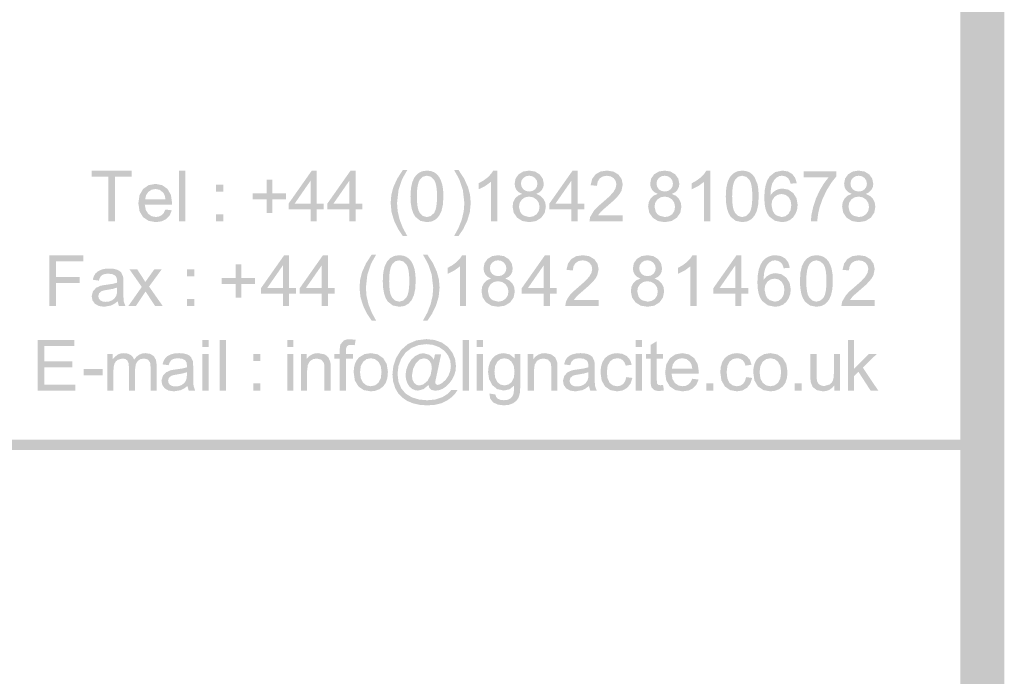
# Model space of a CAD drawing. Units: millimetres. Extents: x 5 to 292, y 5 to 205.
# Drawn here: x 268 to 292, y 40 to 56 of the extents above; entities that cross this region are included whole.
import ezdxf

# ---------------------------------------------------------------- set-up
doc = ezdxf.new("R2010")
doc.units = ezdxf.units.MM
doc.layers.add('Layers', color=7, linetype='Continuous')

msp = doc.modelspace()

# ---------------------------------------------------------------- hatches: boundary and pattern name
at = {"layer": 'Layers'}
h = msp.add_hatch(color=7, dxfattribs=at)
h.dxf.hatch_style = 2
h.paths.add_polyline_path([(290.999968, 6.000327), (290.999968, 6.528435), (6.528082, 6.528435), (6.528082, 203.824346), (290.47186, 203.824346), (290.47186, 6.000327), (290.999968, 6.000327), (290.999968, 6.528435), (290.999968, 6.000327), (291.528077, 6.000327), (291.528077, 204.880563), (5.471866, 204.880563), (5.471866, 5.472218), (291.528077, 5.472218), (291.528077, 6.000327)])
h = msp.add_hatch(color=7, dxfattribs=at)
h.dxf.hatch_style = 2
h.paths.add_polyline_path([(270.168194, 51.398417), (270.168194, 52.467334), (270.569302, 52.467334), (270.569302, 52.610561), (269.607982, 52.610561), (269.607982, 52.467334), (270.00768, 52.467334), (270.00768, 51.398417)])
h = msp.add_hatch(color=7, dxfattribs=at)
h.paths.add_polyline_path([(271.855494, 52.610456), (271.706622, 52.610456), (271.706622, 51.398311), (271.855494, 51.398311)])
h.paths.add_polyline_path([(272.766367, 52.276728), (272.597033, 52.276728), (272.597033, 52.107394), (272.766367, 52.107394)])
h.paths.add_polyline_path([(272.766367, 51.567997), (272.597033, 51.567997), (272.597033, 51.398664), (272.766367, 51.398664)])
h = msp.add_hatch(color=7, dxfattribs=at)
h.paths.add_polyline_path([(275.012679, 51.398417), (275.012679, 51.6884), (275.176721, 51.6884), (275.176721, 51.824925), (275.012679, 51.824925), (275.012679, 52.610561), (274.891324, 52.610561), (274.338168, 51.824925), (274.338168, 51.6884), (274.863807, 51.6884), (274.863807, 51.398417)])
h.paths.add_polyline_path([(274.484218, 51.824925), (274.863807, 52.371731), (274.863807, 51.824925)])
h = msp.add_hatch(color=7, dxfattribs=at)
h.paths.add_polyline_path([(275.94493, 51.398417), (275.94493, 51.6884), (276.108266, 51.6884), (276.108266, 51.824925), (275.94493, 51.824925), (275.94493, 52.610561), (275.822869, 52.610561), (275.269713, 51.824925), (275.269713, 51.6884), (275.796058, 51.6884), (275.796058, 51.398417)])
h.paths.add_polyline_path([(275.416469, 51.824925), (275.796058, 52.371731), (275.796058, 51.824925)])
h = msp.add_hatch(color=7, dxfattribs=at)
h.dxf.hatch_style = 2
h.paths.add_polyline_path([(277.189283, 51.042182), (277.08114, 51.24063), (277.003854, 51.439145), (276.957458, 51.637792), (276.941986, 51.836637), (276.977616, 52.147435), (277.056991, 52.385912), (277.106204, 52.483897), (277.189283, 52.631093), (277.082391, 52.631093), (276.947277, 52.423307), (276.85238, 52.214462), (276.804887, 52.030004), (276.78888, 51.837343), (276.810135, 51.617915), (276.874252, 51.405896), (276.968929, 51.210677), (277.082391, 51.042182)])
h = msp.add_hatch(color=7, dxfattribs=at)
h.paths.add_polyline_path([(277.384969, 51.503474), (277.503722, 51.409327), (277.659782, 51.377885), (277.781667, 51.395701), (277.880269, 51.449499), (277.956821, 51.535665), (278.011149, 51.651994), (278.04431, 51.803335), (278.055246, 51.995952), (278.0485, 52.157877), (278.02773, 52.28276), (277.995583, 52.380832), (277.952588, 52.46303), (277.898569, 52.52825), (277.831585, 52.576271), (277.751902, 52.60564), (277.659782, 52.61543), (277.538868, 52.597659), (277.440707, 52.544169), (277.364067, 52.458223), (277.309121, 52.34238), (277.27596, 52.1902), (277.265024, 51.995952), (277.272504, 51.837196), (277.294966, 51.70222), (277.332443, 51.590991)])
h.paths.add_polyline_path([(277.494683, 52.405527), (277.566473, 52.470614), (277.658371, 52.49231), (277.754283, 52.467704), (277.832996, 52.393885), (277.863203, 52.332105), (277.884943, 52.245189), (277.898084, 52.133138), (277.902494, 51.995952), (277.898084, 51.859625), (277.884943, 51.748037), (277.863203, 51.661188), (277.832996, 51.599077), (277.754724, 51.524773), (277.659782, 51.499946), (277.565767, 51.524773), (277.487627, 51.599077), (277.457272, 51.660841), (277.435548, 51.74764), (277.42249, 51.859377), (277.41813, 51.995952), (277.422898, 52.133668), (277.437224, 52.247835), (277.461141, 52.338455)])
h = msp.add_hatch(color=7, dxfattribs=at)
h.dxf.hatch_style = 2
h.paths.add_polyline_path([(278.62657, 51.406002), (278.690423, 51.618021), (278.711942, 51.837449), (278.696023, 52.03011), (278.648089, 52.214568), (278.553369, 52.423413), (278.418431, 52.631199), (278.311539, 52.631199), (278.395501, 52.482327), (278.444537, 52.383196), (278.523206, 52.145071), (278.559189, 51.836743), (278.543662, 51.637898), (278.497145, 51.439251), (278.419737, 51.240736), (278.311539, 51.042288), (278.418431, 51.042288), (278.531629, 51.210651)])
h = msp.add_hatch(color=7, dxfattribs=at)
h.paths.add_polyline_path([(279.347965, 52.615571), (279.252362, 52.615571), (279.199975, 52.535755), (279.120071, 52.453293), (279.01878, 52.376167), (278.901349, 52.311476), (278.901349, 52.16719), (279.058688, 52.244096), (279.199093, 52.346754), (279.199093, 51.398487), (279.347965, 51.398487)])
h.paths.add_polyline_path([(279.777296, 51.946704), (279.732361, 51.857584), (279.717324, 51.749149), (279.744973, 51.603275), (279.82739, 51.48386), (279.954611, 51.404308), (280.117021, 51.377674), (280.279255, 51.404132), (280.406299, 51.483507), (280.488893, 51.601776), (280.516718, 51.744915), (280.501813, 51.849382), (280.457804, 51.938237), (280.386278, 52.00822), (280.287765, 52.055712), (280.366876, 52.096899), (280.422174, 52.152374), (280.455687, 52.219931), (280.466976, 52.299129), (280.442635, 52.42119), (280.36961, 52.523143), (280.257779, 52.592508), (280.114199, 52.615571), (279.97225, 52.593037), (279.861257, 52.52526), (279.789996, 52.424718), (279.76636, 52.30301), (279.777649, 52.221474), (279.811163, 52.152374), (279.867563, 52.096899), (279.94804, 52.055712), (279.849968, 52.014041)])
h.paths.add_polyline_path([(279.974851, 52.438476), (280.038175, 52.479575), (280.116315, 52.493157), (280.19353, 52.47931), (280.256721, 52.437418), (280.299583, 52.375065), (280.313871, 52.299482), (280.300113, 52.227251), (280.258837, 52.16719), (280.196087, 52.1264), (280.117726, 52.112862), (280.037646, 52.1264), (279.97344, 52.16719), (279.932298, 52.229897), (279.918407, 52.307949), (279.932474, 52.378636)])
h.paths.add_polyline_path([(279.939926, 51.921657), (280.017714, 51.973868), (280.113493, 51.991154), (280.212094, 51.973648), (280.292704, 51.920951), (280.34637, 51.841312), (280.364318, 51.743151), (280.346767, 51.646578), (280.294821, 51.568526), (280.216151, 51.517241), (280.118432, 51.500088), (279.990021, 51.532896), (279.938074, 51.572054), (279.900415, 51.624971), (279.870076, 51.74809), (279.887671, 51.843605)])
h.paths.add_polyline_path([(281.277307, 51.398487), (281.277307, 51.688471), (281.440643, 51.688471), (281.440643, 51.824996), (281.277307, 51.824996), (281.277307, 52.610279), (281.155246, 52.610279), (280.60209, 51.824996), (280.60209, 51.688471), (281.128435, 51.688471), (281.128435, 51.398487)])
h.paths.add_polyline_path([(280.748846, 51.824996), (281.128435, 52.371801), (281.128435, 51.824996)])
h.paths.add_polyline_path([(281.77049, 51.541362), (281.833285, 51.622149), (281.895197, 51.680225), (282.004735, 51.774549), (282.142847, 51.895684), (282.234393, 51.987979), (282.293748, 52.063915), (282.333524, 52.136146), (282.363157, 52.279021), (282.337713, 52.410475), (282.261204, 52.51891), (282.141436, 52.591317), (281.985685, 52.615571), (281.829889, 52.593081), (281.709812, 52.525612), (281.629247, 52.415634), (281.591279, 52.26491), (281.744385, 52.249387), (281.761318, 52.350943), (281.810001, 52.427893), (281.885496, 52.476135), (281.982157, 52.492099), (282.073923, 52.477017), (282.146904, 52.431774), (282.19422, 52.363908), (282.210051, 52.282549), (282.192633, 52.195457), (282.140554, 52.103338), (282.039219, 51.991727), (281.873854, 51.846515), (281.761098, 51.748575), (281.678768, 51.663071), (281.581049, 51.501851), (281.563762, 51.398487), (282.364568, 51.398487), (282.364568, 51.541362)])
h.paths.add_polyline_path([(283.032729, 51.946704), (282.987794, 51.857584), (282.972757, 51.749149), (283.000582, 51.603275), (283.083176, 51.48386), (283.21022, 51.404308), (283.372454, 51.377674), (283.534732, 51.404132), (283.662085, 51.483507), (283.744502, 51.601776), (283.772151, 51.744915), (283.757291, 51.849382), (283.71359, 51.938237), (283.642065, 52.00822), (283.543551, 52.055712), (283.622353, 52.096899), (283.677607, 52.152374), (283.711121, 52.219931), (283.72241, 52.299129), (283.698244, 52.42119), (283.625396, 52.523143), (283.513257, 52.592508), (283.369632, 52.615571), (283.227859, 52.593037), (283.117043, 52.52526), (283.045606, 52.424718), (283.021793, 52.30301), (283.033082, 52.221474), (283.066596, 52.152374), (283.123305, 52.096899), (283.203826, 52.055712), (283.10571, 52.014041)])
h.paths.add_polyline_path([(283.230638, 52.438476), (283.293652, 52.479575), (283.371749, 52.493157), (283.449007, 52.47931), (283.512507, 52.437418), (283.555237, 52.375065), (283.569657, 52.299482), (283.555766, 52.227251), (283.514624, 52.16719), (283.451565, 52.1264), (283.37316, 52.112862), (283.293123, 52.1264), (283.229226, 52.16719), (283.187951, 52.229897), (283.174193, 52.307949), (283.188128, 52.378636)])
h.paths.add_polyline_path([(283.19536, 51.921657), (283.273147, 51.973868), (283.368926, 51.991154), (283.46766, 51.973648), (283.548137, 51.920951), (283.601804, 51.841312), (283.619751, 51.743151), (283.602333, 51.646578), (283.550254, 51.568526), (283.471585, 51.517241), (283.373865, 51.500088), (283.245807, 51.532896), (283.19386, 51.572054), (283.156201, 51.624971), (283.125862, 51.74809), (283.143281, 51.843605)])
h.paths.add_polyline_path([(284.467476, 52.615571), (284.371521, 52.615571), (284.318869, 52.535755), (284.239229, 52.453293), (284.13785, 52.376167), (284.02086, 52.311476), (284.02086, 52.16719), (284.17714, 52.244096), (284.318604, 52.346754), (284.318604, 51.398487), (284.467476, 51.398487)])
h.paths.add_polyline_path([(284.957837, 51.503615), (285.076988, 51.409159), (285.23371, 51.377674), (285.35533, 51.395621), (285.454196, 51.449287), (285.530219, 51.535762), (285.585076, 51.652135), (285.61762, 51.803476), (285.628468, 51.996093), (285.621677, 52.157886), (285.601657, 52.282901), (285.526515, 52.462818), (285.471702, 52.528214), (285.404454, 52.576413), (285.324903, 52.605781), (285.23371, 52.615571), (285.112707, 52.5978), (285.013929, 52.54431), (284.937288, 52.458364), (284.882343, 52.342521), (284.849314, 52.190209), (284.838246, 51.996093), (284.84572, 51.837338), (284.868144, 51.702361), (284.905516, 51.591132)])
h.paths.add_polyline_path([(285.068257, 52.405315), (285.139474, 52.470403), (285.231593, 52.492099), (285.327196, 52.467669), (285.405865, 52.394026), (285.436518, 52.332246), (285.458209, 52.245331), (285.471102, 52.13328), (285.475362, 51.996093), (285.471102, 51.859766), (285.458209, 51.748178), (285.436518, 51.661329), (285.405865, 51.599218), (285.327725, 51.524914), (285.23371, 51.500088), (285.139121, 51.52487), (285.061201, 51.598865), (285.030587, 51.660833), (285.008638, 51.747737), (284.995419, 51.859513), (284.990999, 51.996093), (284.995778, 52.133754), (285.010181, 52.2478), (285.034308, 52.338299)])
h.paths.add_polyline_path([(286.433154, 52.535137), (286.328511, 52.595462), (286.198204, 52.615571), (286.026401, 52.580734), (285.893757, 52.476576), (285.836805, 52.384849), (285.796126, 52.269011), (285.771718, 52.129162), (285.763582, 51.965401), (285.77093, 51.819401), (285.792995, 51.695659), (285.82981, 51.594075), (285.88141, 51.514551), (286.015465, 51.411849), (286.184446, 51.377674), (286.287942, 51.390682), (286.379532, 51.429885), (286.456305, 51.493341), (286.514293, 51.579815), (286.551599, 51.681856), (286.564035, 51.791835), (286.537709, 51.949482), (286.45926, 52.075115), (286.343681, 52.15718), (286.205612, 52.184476), (286.122622, 52.174643), (286.043335, 52.144965), (285.971412, 52.094827), (285.911396, 52.023257), (285.922905, 52.18452), (285.953729, 52.303715), (286.001575, 52.390278), (286.064501, 52.453293), (286.122577, 52.483147), (286.189385, 52.493157), (286.27092, 52.477282), (286.337904, 52.429657), (286.370536, 52.37771), (286.394701, 52.301951), (286.542868, 52.313946), (286.506003, 52.439755)])
h.paths.add_polyline_path([(286.005235, 51.980924), (286.082934, 52.035207), (286.175979, 52.053243), (286.269068, 52.035207), (286.34496, 51.980924), (286.395098, 51.895199), (286.411635, 51.783015), (286.394745, 51.665893), (286.344254, 51.576288), (286.269686, 51.519137), (286.181624, 51.500088), (286.058857, 51.536776), (286.00669, 51.582064), (285.967487, 51.644021), (285.935032, 51.791129), (285.952539, 51.897271)])
h.paths.add_polyline_path([(287.305574, 52.451882), (287.195375, 52.307993), (287.09179, 52.134735), (287.002802, 51.942868), (286.937626, 51.743857), (286.896572, 51.556223), (286.881182, 51.398487), (287.033935, 51.398487), (287.054572, 51.572275), (287.091085, 51.73151), (287.165962, 51.944499), (287.266768, 52.151668), (287.381068, 52.335598), (287.496426, 52.479046), (287.496426, 52.594757), (286.711496, 52.594757), (286.711496, 52.451882)])
h.paths.add_polyline_path([(287.691865, 51.946704), (287.64693, 51.857584), (287.631893, 51.749149), (287.659366, 51.603275), (287.741607, 51.48386), (287.86918, 51.404308), (288.030885, 51.377674), (288.193295, 51.404132), (288.320515, 51.483507), (288.403198, 51.601776), (288.430582, 51.744915), (288.415986, 51.849382), (288.372021, 51.938237), (288.300848, 52.00822), (288.202687, 52.055712), (288.281092, 52.096899), (288.336743, 52.152374), (288.369904, 52.219931), (288.38084, 52.299129), (288.356763, 52.42119), (288.284532, 52.523143), (288.171864, 52.592508), (288.028768, 52.615571), (287.886731, 52.593037), (287.776179, 52.52526), (287.704742, 52.424718), (287.680929, 52.30301), (287.691865, 52.221474), (287.725026, 52.152374), (287.782088, 52.096899), (287.862962, 52.055712), (287.764582, 52.014041)])
h.paths.add_polyline_path([(287.889068, 52.438476), (287.952348, 52.479575), (288.030179, 52.493157), (288.10779, 52.47931), (288.171643, 52.437418), (288.21402, 52.375065), (288.228087, 52.299482), (288.214197, 52.227251), (288.173054, 52.16719), (288.110348, 52.1264), (288.032296, 52.112862), (287.951863, 52.1264), (287.888362, 52.16719), (287.846602, 52.229897), (287.832624, 52.307949), (287.846823, 52.378636)])
h.paths.add_polyline_path([(287.85379, 51.921657), (287.931931, 51.973868), (288.028062, 51.991154), (288.126576, 51.973648), (288.206568, 51.920951), (288.260499, 51.841312), (288.278182, 51.743151), (288.261028, 51.646578), (288.208685, 51.568526), (288.130103, 51.517241), (288.033001, 51.500088), (287.904943, 51.532896), (287.852732, 51.572054), (287.815337, 51.624971), (287.784999, 51.74809), (287.802064, 51.843605)])
h = msp.add_hatch(color=7, dxfattribs=at)
h.paths.add_polyline_path([(271.28784, 51.543797), (271.224252, 51.511738), (271.148493, 51.501111), (271.047333, 51.520249), (270.964695, 51.578016), (270.907369, 51.671723), (270.882851, 51.799561), (271.537959, 51.799561), (271.538665, 51.839072), (271.510707, 52.032041), (271.427187, 52.176327), (271.299349, 52.26633), (271.138968, 52.296272), (270.974088, 52.265756), (270.84334, 52.173858), (270.757482, 52.026794), (270.72904, 51.830252), (270.757306, 51.639664), (270.841929, 51.49723), (270.974705, 51.408154), (271.147434, 51.378344), (271.286781, 51.397041), (271.398612, 51.45278), (271.481779, 51.542474), (271.533726, 51.66233), (271.380268, 51.68138), (271.339874, 51.599756)])
h.paths.add_polyline_path([(270.968929, 52.105419), (271.046804, 52.156836), (271.141084, 52.173858), (271.243698, 52.152427), (271.324881, 52.088133), (271.362276, 52.018768), (271.381679, 51.921622), (270.890965, 51.921622), (270.914469, 52.025162)])
h = msp.add_hatch(color=7, dxfattribs=at)
h.dxf.hatch_style = 2
h.paths.add_polyline_path([(273.948137, 51.594456), (273.948137, 51.926772), (274.278337, 51.926772), (274.278337, 52.065767), (273.948137, 52.065767), (273.948137, 52.395614), (273.807731, 52.395614), (273.807731, 52.065767), (273.478237, 52.065767), (273.478237, 51.926772), (273.807731, 51.926772), (273.807731, 51.594456)])
h = msp.add_hatch(color=7, dxfattribs=at)
h.dxf.hatch_style = 2
h.paths.add_polyline_path([(268.747416, 49.366487), (268.747416, 49.917174), (269.315741, 49.917174), (269.315741, 50.060401), (268.747416, 50.060401), (268.747416, 50.435404), (269.404641, 50.435404), (269.404641, 50.578632), (268.586903, 50.578632), (268.586903, 49.366487)])
h = msp.add_hatch(color=7, dxfattribs=at)
h.paths.add_polyline_path([(274.349139, 49.366487), (274.349139, 49.656471), (274.513181, 49.656471), (274.513181, 49.792996), (274.349139, 49.792996), (274.349139, 50.578632), (274.227784, 50.578632), (273.674628, 49.792996), (273.674628, 49.656471), (274.200267, 49.656471), (274.200267, 49.366487)])
h.paths.add_polyline_path([(273.820678, 49.792996), (274.200267, 50.339801), (274.200267, 49.792996)])
h = msp.add_hatch(color=7, dxfattribs=at)
h.paths.add_polyline_path([(275.280684, 49.366487), (275.280684, 49.656471), (275.444726, 49.656471), (275.444726, 49.792996), (275.280684, 49.792996), (275.280684, 50.578632), (275.159329, 50.578632), (274.606173, 49.792996), (274.606173, 49.656471), (275.131812, 49.656471), (275.131812, 49.366487)])
h.paths.add_polyline_path([(274.752223, 49.792996), (275.131812, 50.339801), (275.131812, 49.792996)])
h = msp.add_hatch(color=7, dxfattribs=at)
h.dxf.hatch_style = 2
h.paths.add_polyline_path([(276.441006, 49.010288), (276.332863, 49.208736), (276.255577, 49.407251), (276.209181, 49.605898), (276.193709, 49.804743), (276.229339, 50.115541), (276.308714, 50.354018), (276.357927, 50.452002), (276.441006, 50.599199), (276.334114, 50.599199), (276.199, 50.391413), (276.104103, 50.182568), (276.05661, 49.99811), (276.040603, 49.805449), (276.061858, 49.586021), (276.125975, 49.374002), (276.220652, 49.178783), (276.334114, 49.010288)])
h = msp.add_hatch(color=7, dxfattribs=at)
h.paths.add_polyline_path([(276.719383, 49.47158), (276.838137, 49.377432), (276.994197, 49.345991), (277.116081, 49.363806), (277.214683, 49.417605), (277.291236, 49.503771), (277.345563, 49.620099), (277.378724, 49.771441), (277.389661, 49.964058), (277.382914, 50.125983), (277.362144, 50.250866), (277.329997, 50.348938), (277.287002, 50.431136), (277.232983, 50.496355), (277.165999, 50.544377), (277.086316, 50.573746), (276.994197, 50.583536), (276.873282, 50.565764), (276.775122, 50.512274), (276.698481, 50.426329), (276.643536, 50.310486), (276.610374, 50.158306), (276.599438, 49.964058), (276.606918, 49.805302), (276.62938, 49.670326), (276.666857, 49.559096)])
h.paths.add_polyline_path([(276.829097, 50.373633), (276.900887, 50.43872), (276.992786, 50.460416), (277.088697, 50.43581), (277.167411, 50.361991), (277.197617, 50.300211), (277.219357, 50.213295), (277.232498, 50.101244), (277.236908, 49.964058), (277.232498, 49.827731), (277.219357, 49.716143), (277.197617, 49.629294), (277.167411, 49.567183), (277.089138, 49.492879), (276.994197, 49.468052), (276.900181, 49.492879), (276.822041, 49.567183), (276.791686, 49.628946), (276.769962, 49.715746), (276.756904, 49.827483), (276.752544, 49.964058), (276.757312, 50.101773), (276.771638, 50.215941), (276.795555, 50.306561)])
h = msp.add_hatch(color=7, dxfattribs=at)
h.dxf.hatch_style = 2
h.paths.add_polyline_path([(277.878293, 49.374072), (277.942146, 49.586092), (277.963665, 49.805519), (277.947746, 49.99818), (277.899813, 50.182639), (277.805092, 50.391483), (277.670154, 50.599269), (277.563263, 50.599269), (277.647224, 50.450397), (277.69626, 50.351267), (277.774929, 50.113142), (277.810913, 49.804814), (277.795385, 49.605968), (277.748868, 49.407322), (277.671461, 49.208807), (277.563263, 49.010358), (277.670154, 49.010358), (277.783352, 49.178722)])
h = msp.add_hatch(color=7, dxfattribs=at)
h.dxf.hatch_style = 2
h.paths.add_polyline_path([(278.60177, 50.583641), (278.506167, 50.583641), (278.45325, 50.503825), (278.373875, 50.421364), (278.272319, 50.344238), (278.155153, 50.279547), (278.155153, 50.135261), (278.311786, 50.212166), (278.452898, 50.314825), (278.452898, 49.366558), (278.60177, 49.366558)])
h = msp.add_hatch(color=7, dxfattribs=at)
h.paths.add_polyline_path([(279.03103, 49.914951), (278.986095, 49.825654), (278.971058, 49.717043), (278.99853, 49.571434), (279.080771, 49.451754), (279.208345, 49.372379), (279.370049, 49.345921), (279.532283, 49.372247), (279.659327, 49.451754), (279.742186, 49.570023), (279.769746, 49.713162), (279.75515, 49.817496), (279.711185, 49.906484), (279.639704, 49.976334), (279.541499, 50.023959), (279.62008, 50.06497), (279.675907, 50.120268), (279.709069, 50.187957), (279.720005, 50.267023), (279.695795, 50.389261), (279.623696, 50.49139), (279.511028, 50.560755), (279.367932, 50.583818), (279.225719, 50.561284), (279.114991, 50.493507), (279.043862, 50.392965), (279.020094, 50.271257), (279.03103, 50.189589), (279.064191, 50.120621), (279.121209, 50.065014), (279.201774, 50.023959), (279.103437, 49.982155)])
h.paths.add_polyline_path([(279.228232, 50.406723), (279.291512, 50.44769), (279.369344, 50.461404), (279.446911, 50.447425), (279.510455, 50.405665), (279.553141, 50.343047), (279.567252, 50.267729), (279.553317, 50.195454), (279.511866, 50.135084), (279.449468, 50.094471), (279.37146, 50.081109), (279.290895, 50.094515), (279.227527, 50.135437), (279.185458, 50.197967), (279.171435, 50.275843), (279.185811, 50.346707)])
h.paths.add_polyline_path([(279.192955, 49.889904), (279.271095, 49.942115), (279.367227, 49.959401), (279.465476, 49.941895), (279.545732, 49.889198), (279.599663, 49.809559), (279.617346, 49.711398), (279.600193, 49.614825), (279.547849, 49.536773), (279.469268, 49.485312), (279.372166, 49.467982), (279.244107, 49.50079), (279.191632, 49.540257), (279.154502, 49.593218), (279.124163, 49.716337), (279.141229, 49.811852)])
h.paths.add_polyline_path([(280.612885, 49.366382), (280.612885, 49.656718), (280.776927, 49.656718), (280.776927, 49.79289), (280.612885, 49.79289), (280.612885, 50.578526), (280.491883, 50.578526), (279.938374, 49.79289), (279.938374, 49.656718), (280.464366, 49.656718), (280.464366, 49.366382)])
h.paths.add_polyline_path([(280.084424, 49.79289), (280.464366, 50.339696), (280.464366, 49.79289)])
h.paths.add_polyline_path([(281.189677, 49.509609), (281.252471, 49.590043), (281.314472, 49.648295), (281.424627, 49.742796), (281.56221, 49.863887), (281.654285, 49.955873), (281.71342, 50.031941), (281.75271, 50.10404), (281.783049, 50.246915), (281.75734, 50.378501), (281.681096, 50.486804), (281.56124, 50.55952), (281.404871, 50.583818), (281.249693, 50.561328), (281.129705, 50.493859), (281.04861, 50.383837), (281.011171, 50.232804), (281.164277, 50.217282), (281.180902, 50.318838), (281.229541, 50.395787), (281.304727, 50.444206), (281.401344, 50.460346), (281.493727, 50.445088), (281.566796, 50.399668), (281.614113, 50.331934), (281.629944, 50.250443), (281.612525, 50.163351), (281.560446, 50.071232), (281.458758, 49.959798), (281.293041, 49.814762), (281.180902, 49.716778), (281.09866, 49.630965), (281.040187, 49.551017), (281.000235, 49.469746), (280.982949, 49.366382), (281.78446, 49.366382), (281.78446, 49.509609)])
h.paths.add_polyline_path([(282.618074, 49.914951), (282.573139, 49.825654), (282.558102, 49.717043), (282.585927, 49.571434), (282.668521, 49.451754), (282.795565, 49.372379), (282.957799, 49.345921), (283.120033, 49.372247), (283.247077, 49.451754), (283.329671, 49.570023), (283.357496, 49.713162), (283.342636, 49.817496), (283.298935, 49.906484), (283.227101, 49.976334), (283.128544, 50.023959), (283.207654, 50.06497), (283.262952, 50.120268), (283.296466, 50.187957), (283.307755, 50.267023), (283.283457, 50.389261), (283.210741, 50.49139), (283.098602, 50.560755), (282.954977, 50.583818), (282.813028, 50.561284), (282.702035, 50.493507), (282.630906, 50.392965), (282.607138, 50.271257), (282.618427, 50.189589), (282.651941, 50.120621), (282.708606, 50.065014), (282.788819, 50.023959), (282.690746, 49.982155)])
h.paths.add_polyline_path([(282.815982, 50.406723), (282.878997, 50.44769), (282.957094, 50.461404), (283.034308, 50.447425), (283.097499, 50.405665), (283.140362, 50.343047), (283.154649, 50.267729), (283.140891, 50.195454), (283.099616, 50.135084), (283.036865, 50.094471), (282.958505, 50.081109), (282.878468, 50.094515), (282.814571, 50.135437), (282.77312, 50.197967), (282.759185, 50.275843), (282.773296, 50.346707)])
h.paths.add_polyline_path([(282.780705, 49.889904), (282.858492, 49.942115), (282.954271, 49.959401), (283.052873, 49.941895), (283.133482, 49.889198), (283.187149, 49.809559), (283.205096, 49.711398), (283.187678, 49.614825), (283.135599, 49.536773), (283.05693, 49.485312), (282.95921, 49.467982), (282.830799, 49.50079), (282.778897, 49.540257), (282.741546, 49.593218), (282.711208, 49.716337), (282.728626, 49.811852)])
h.paths.add_polyline_path([(284.135371, 50.583818), (284.039416, 50.583818), (283.987293, 50.50387), (283.907124, 50.42154), (283.805877, 50.344238), (283.688755, 50.279371), (283.688755, 50.135437), (283.845741, 50.212343), (283.986499, 50.315001), (283.986499, 49.366382), (284.135371, 49.366382)])
h.paths.add_polyline_path([(285.215577, 49.366382), (285.215577, 49.656718), (285.378913, 49.656718), (285.378913, 49.79289), (285.215577, 49.79289), (285.215577, 50.578526), (285.093869, 50.578526), (284.54036, 49.79289), (284.54036, 49.656718), (285.066705, 49.656718), (285.066705, 49.366382)])
h.paths.add_polyline_path([(284.687116, 49.79289), (285.066705, 50.339696), (285.066705, 49.79289)])
h.paths.add_polyline_path([(286.267207, 50.503384), (286.162918, 50.563577), (286.032963, 50.583818), (285.94172, 50.575098), (285.860499, 50.548981), (285.789133, 50.505534), (285.727458, 50.444823), (285.670616, 50.352947), (285.630179, 50.237125), (285.606014, 50.097359), (285.597988, 49.933648), (285.605275, 49.787593), (285.62718, 49.663729), (285.66377, 49.562025), (285.71511, 49.482446), (285.849739, 49.380052), (286.018499, 49.345921), (286.121907, 49.358885), (286.213938, 49.397779), (286.290491, 49.461411), (286.349052, 49.548062), (286.385741, 49.650103), (286.398088, 49.760082), (286.372027, 49.917553), (286.293313, 50.043009), (286.177955, 50.125251), (286.040371, 50.152723), (285.956719, 50.14289), (285.877035, 50.113212), (285.805421, 50.062809), (285.745449, 49.991504), (285.757003, 50.152635), (285.788135, 50.271962), (285.835804, 50.358393), (285.898555, 50.42154), (285.956807, 50.451394), (286.023791, 50.461404), (286.104974, 50.445352), (286.172663, 50.397551), (286.204766, 50.345913), (286.228402, 50.270198), (286.376569, 50.28184), (286.340012, 50.407958)])
h.paths.add_polyline_path([(285.839288, 49.949171), (285.917252, 50.003322), (286.010033, 50.02149), (286.103386, 50.003322), (286.179013, 49.949171), (286.229152, 49.863269), (286.245688, 49.750909), (286.229063, 49.63392), (286.178308, 49.544182), (286.103827, 49.487164), (286.016383, 49.467982), (285.89291, 49.505023), (285.840699, 49.550179), (285.801188, 49.612268), (285.769085, 49.759376), (285.786592, 49.865386)])
h.paths.add_polyline_path([(286.739224, 49.471509), (286.857978, 49.377362), (287.014038, 49.345921), (287.135923, 49.363736), (287.234524, 49.417534), (287.311077, 49.503833), (287.365405, 49.620029), (287.398566, 49.771415), (287.409502, 49.96434), (287.402755, 50.125956), (287.381985, 50.250796), (287.349838, 50.348868), (287.306844, 50.431065), (287.252648, 50.496417), (287.185488, 50.544307), (287.105981, 50.573852), (287.014038, 50.583818), (286.893123, 50.56587), (286.794963, 50.512204), (286.718322, 50.426391), (286.663377, 50.310415), (286.630216, 50.15828), (286.61928, 49.96434), (286.62676, 49.805381), (286.649222, 49.6703), (286.686699, 49.559031)])
h.paths.add_polyline_path([(286.848585, 50.373562), (286.920552, 50.43865), (287.012627, 50.460346), (287.10823, 50.435783), (287.186899, 50.362273), (287.217255, 50.300295), (287.238978, 50.213313), (287.252036, 50.101328), (287.256396, 49.96434), (287.252036, 49.827815), (287.238978, 49.716161), (287.217255, 49.629377), (287.186899, 49.567465), (287.108671, 49.492852), (287.014038, 49.467982), (286.91989, 49.492808), (286.841882, 49.567112), (286.811472, 49.628881), (286.789627, 49.71572), (286.776448, 49.827561), (286.772033, 49.96434), (286.77685, 50.101852), (286.791259, 50.215915), (286.815193, 50.306496)])
h.paths.add_polyline_path([(287.821546, 49.509609), (287.884341, 49.590043), (287.946253, 49.648295), (288.055791, 49.742796), (288.193859, 49.863887), (288.285096, 49.955873), (288.344628, 50.031941), (288.38458, 50.10404), (288.414213, 50.246915), (288.388769, 50.378501), (288.31226, 50.486804), (288.192316, 50.55952), (288.036388, 50.583818), (287.880769, 50.561328), (287.760869, 50.493859), (287.680171, 50.383837), (287.642335, 50.232804), (287.795441, 50.217282), (287.81233, 50.318838), (287.860705, 50.395787), (287.936243, 50.444206), (288.033213, 50.460346), (288.124935, 50.445088), (288.197608, 50.399668), (288.245232, 50.331934), (288.261107, 50.250443), (288.243689, 50.163351), (288.19161, 50.071232), (288.090275, 49.959798), (287.92491, 49.814762), (287.812154, 49.716778), (287.729824, 49.630965), (287.632105, 49.469746), (287.614819, 49.366382), (288.415624, 49.366382), (288.415624, 49.509609)])
h = msp.add_hatch(color=7, dxfattribs=at)
h.paths.add_polyline_path([(270.261186, 49.366487), (270.416055, 49.366487), (270.379014, 49.471968), (270.371605, 49.564837), (270.369489, 49.734435), (270.369489, 49.932696), (270.36746, 50.016789), (270.361727, 50.069926), (270.315514, 50.171174), (270.273224, 50.207995), (270.21215, 50.238201), (270.131408, 50.257869), (270.029764, 50.264307), (269.923004, 50.25659), (269.829739, 50.233262), (269.754244, 50.195648), (269.698858, 50.145068), (269.659744, 50.078437), (269.633594, 49.994079), (269.778939, 49.974324), (269.809322, 50.053434), (269.852669, 50.104499), (269.91661, 50.131971), (270.007539, 50.141187), (270.106272, 50.128532), (270.177225, 50.09074), (270.209151, 50.039896), (270.219911, 49.962329), (270.2185, 49.923876), (270.109932, 49.896051), (269.953211, 49.872724), (269.876217, 49.861567), (269.820919, 49.850146), (269.714027, 49.80111), (269.636769, 49.715737), (269.607841, 49.59791), (269.627156, 49.497721), (269.6851, 49.41764), (269.779997, 49.364283), (269.907703, 49.346379), (270.071744, 49.375307), (270.149708, 49.41473), (270.230847, 49.47479)])
h.paths.add_polyline_path([(270.2185, 49.752779), (270.212635, 49.666172), (270.194864, 49.603907), (270.154515, 49.54539), (270.096439, 49.500896), (270.024692, 49.47263), (269.943686, 49.463149), (269.867221, 49.473159), (269.811394, 49.503012), (269.77788, 49.547683), (269.766591, 49.602143), (269.787053, 49.672699), (269.845614, 49.721382), (269.897472, 49.73686), (269.975789, 49.751015), (270.117385, 49.77668), (270.2185, 49.807107)])
h = msp.add_hatch(color=7, dxfattribs=at)
h.paths.add_polyline_path([(270.670479, 49.366487), (270.901195, 49.712915), (270.949526, 49.639185), (271.129443, 49.366487), (271.312534, 49.366487), (270.986215, 49.831096), (271.289251, 50.244551), (271.111451, 50.244551), (270.963284, 50.036765), (270.896609, 49.940457), (270.835226, 50.038529), (270.700818, 50.244551), (270.514904, 50.244551), (270.810884, 49.822982), (270.490562, 49.366487)])
h.paths.add_polyline_path([(272.069243, 50.244551), (271.899909, 50.244551), (271.899909, 50.075218), (272.069243, 50.075218)])
h.paths.add_polyline_path([(272.069243, 49.535821), (271.899909, 49.535821), (271.899909, 49.366487), (272.069243, 49.366487)])
h = msp.add_hatch(color=7, dxfattribs=at)
h.dxf.hatch_style = 2
h.paths.add_polyline_path([(273.203317, 49.562526), (273.203317, 49.894843), (273.533517, 49.894843), (273.533517, 50.033837), (273.203317, 50.033837), (273.203317, 50.363684), (273.062912, 50.363684), (273.062912, 50.033837), (272.733417, 50.033837), (272.733417, 49.894843), (273.062912, 49.894843), (273.062912, 49.562526)])
h = msp.add_hatch(color=7, dxfattribs=at)
h.dxf.hatch_style = 2
h.paths.add_polyline_path([(269.21527, 47.334593), (269.21527, 47.477468), (268.471262, 47.477468), (268.471262, 47.890218), (269.142245, 47.890218), (269.142245, 48.032741), (268.471262, 48.032741), (268.471262, 48.40351), (269.187754, 48.40351), (269.187754, 48.546738), (268.311101, 48.546738), (268.311101, 47.334593)])
h = msp.add_hatch(color=7, dxfattribs=at)
h.paths.add_polyline_path([(272.415706, 48.546456), (272.266833, 48.546456), (272.266833, 48.375711), (272.415706, 48.375711)])
h.paths.add_polyline_path([(272.415706, 48.212728), (272.266833, 48.212728), (272.266833, 47.334664), (272.415706, 47.334664)])
h = msp.add_hatch(color=7, dxfattribs=at)
h.paths.add_polyline_path([(272.8341, 48.546456), (272.685228, 48.546456), (272.685228, 47.334311), (272.8341, 47.334311)])
h.paths.add_polyline_path([(273.659953, 48.212728), (273.490619, 48.212728), (273.490619, 48.043394), (273.659953, 48.043394)])
h.paths.add_polyline_path([(273.659953, 47.503997), (273.490619, 47.503997), (273.490619, 47.334664), (273.659953, 47.334664)])
h = msp.add_hatch(color=7, dxfattribs=at)
h.paths.add_polyline_path([(274.453703, 48.546456), (274.304831, 48.546456), (274.304831, 48.375711), (274.453703, 48.375711)])
h.paths.add_polyline_path([(274.453703, 48.212728), (274.304831, 48.212728), (274.304831, 47.334664), (274.453703, 47.334664)])
h.paths.add_polyline_path([(274.783197, 47.334664), (274.783197, 47.814089), (274.800527, 47.955597), (274.851989, 48.043394), (274.928013, 48.088462), (275.016736, 48.103367), (275.1201, 48.076556), (275.182189, 48.004589), (275.194933, 47.948012), (275.199475, 47.868417), (275.199475, 47.334664), (275.348347, 47.334664), (275.348347, 47.874414), (275.346231, 47.962211), (275.339881, 48.019053), (275.293667, 48.129119), (275.252083, 48.171056), (275.193831, 48.204261), (275.047781, 48.232483), (274.961714, 48.223427), (274.886561, 48.19628), (274.822256, 48.151074), (274.768733, 48.087844), (274.768733, 48.212728), (274.634325, 48.212728), (274.634325, 47.334664)])
h.paths.add_polyline_path([(275.714178, 47.334664), (275.714178, 48.097017), (275.885628, 48.097017), (275.885628, 48.212728), (275.714178, 48.212728), (275.714178, 48.293867), (275.721277, 48.360409), (275.7424, 48.401817), (275.780412, 48.423557), (275.838003, 48.430744), (275.925492, 48.422631), (275.948422, 48.552453), (275.809075, 48.567269), (275.722556, 48.558406), (275.657733, 48.531286), (275.581886, 48.4378), (275.56998, 48.383252), (275.566011, 48.306214), (275.566011, 48.212728), (275.435131, 48.212728), (275.435131, 48.097017), (275.566011, 48.097017), (275.566011, 47.334664)])
h.paths.add_polyline_path([(276.013686, 47.433089), (276.144964, 47.344189), (276.311431, 47.314556), (276.422247, 47.328005), (276.523803, 47.368178), (276.609395, 47.432957), (276.671969, 47.519167), (276.709937, 47.634525), (276.722769, 47.785867), (276.693974, 47.97253), (276.607764, 48.11395), (276.476398, 48.20285), (276.311431, 48.232483), (276.161235, 48.208098), (276.035911, 48.134764), (275.976292, 48.068298), (275.93387, 47.985892), (275.908514, 47.88761), (275.900092, 47.773519), (275.928578, 47.577243)])
h.paths.add_polyline_path([(276.126928, 48.025756), (276.209522, 48.088462), (276.311431, 48.109364), (276.412766, 48.088418), (276.495581, 48.025403), (276.551319, 47.921818), (276.570017, 47.778811), (276.551408, 47.627822), (276.496286, 47.521283), (276.413383, 47.458268), (276.311431, 47.437322), (276.209522, 47.458224), (276.126928, 47.520931), (276.071409, 47.626191), (276.053197, 47.773519), (276.071409, 47.921069)])
h.paths.add_polyline_path([(277.715839, 47.398164), (277.767344, 47.348775), (277.859772, 47.331136), (277.947366, 47.341587), (278.031355, 47.37294), (278.111837, 47.425195), (278.188914, 47.498353), (278.262683, 47.59465), (278.315252, 47.69776), (278.346721, 47.807618), (278.357189, 47.924156), (278.337389, 48.085772), (278.277108, 48.234953), (278.165807, 48.380518), (278.019581, 48.485072), (277.845926, 48.548087), (277.651633, 48.569033), (277.406673, 48.539224), (277.201136, 48.450147), (277.03683, 48.304582), (276.914328, 48.106894), (276.852415, 47.919393), (276.831778, 47.722367), (276.849196, 47.547477), (276.901275, 47.384758), (276.970155, 47.268915), (277.066022, 47.167094), (277.186584, 47.084412), (277.3299, 47.025278), (277.492134, 46.990044), (277.668919, 46.978358), (277.853555, 46.991367), (278.00935, 47.030569), (278.141024, 47.092747), (278.253119, 47.173444), (278.340388, 47.262785), (278.397758, 47.350539), (278.248181, 47.350539), (278.157428, 47.253922), (278.029106, 47.173444), (277.865196, 47.118852), (277.666097, 47.100772), (277.472555, 47.118102), (277.296739, 47.170622), (277.149983, 47.259522), (277.042386, 47.386522), (276.976328, 47.54708), (276.954192, 47.735419), (276.976328, 47.922833), (277.042386, 48.098075), (277.14844, 48.247609), (277.290742, 48.357719), (277.458973, 48.425673), (277.643872, 48.448383), (277.806238, 48.430392), (277.953258, 48.376417), (278.076334, 48.2925), (278.164219, 48.184506), (278.217533, 48.060019), (278.235128, 47.926272), (278.221369, 47.810164), (278.180094, 47.696967), (278.11536, 47.597175), (278.030517, 47.519872), (277.96662, 47.481949), (277.916217, 47.469425), (277.874942, 47.4853), (277.858361, 47.524106), (277.864491, 47.562206), (277.883056, 47.652164), (278.001589, 48.206731), (277.854128, 48.206731), (277.825906, 48.078672), (277.77418, 48.145876), (277.713722, 48.192972), (277.575786, 48.231072), (277.480183, 48.214448), (277.381406, 48.16475), (277.290124, 48.0822), (277.214189, 47.966842), (277.163874, 47.835079), (277.147161, 47.703317), (277.158009, 47.601055), (277.190553, 47.507525), (277.240339, 47.429737), (277.303089, 47.375233), (277.373777, 47.342866), (277.446317, 47.332194), (277.580019, 47.369589), (277.699964, 47.469425)])
h.paths.add_polyline_path([(277.326372, 47.849719), (277.396575, 47.994358), (277.486886, 48.080789), (277.586722, 48.1076), (277.660982, 48.092166), (277.722542, 48.045511), (277.764434, 47.970943), (277.778281, 47.871239), (277.748647, 47.702964), (277.672447, 47.564322), (277.574375, 47.482125), (277.476656, 47.454608), (277.411436, 47.470219), (277.353889, 47.51705), (277.313716, 47.592544), (277.300267, 47.693439)])
h.paths.add_polyline_path([(278.670808, 48.546456), (278.521936, 48.546456), (278.521936, 47.334311), (278.670808, 47.334311)])
h.paths.add_polyline_path([(279.004889, 48.546456), (278.856017, 48.546456), (278.856017, 48.375711), (279.004889, 48.375711)])
h.paths.add_polyline_path([(279.004889, 48.212728), (278.856017, 48.212728), (278.856017, 47.334664), (279.004889, 47.334664)])
h.paths.add_polyline_path([(279.252186, 47.048914), (279.364414, 46.995909), (279.506539, 46.978358), (279.628159, 46.990794), (279.729142, 47.0281), (279.807458, 47.086352), (279.861433, 47.162861), (279.892742, 47.278616), (279.903414, 47.453903), (279.903414, 48.212728), (279.765478, 48.212728), (279.765478, 48.106894), (279.65131, 48.201174), (279.509361, 48.232483), (279.400397, 48.217975), (279.306514, 48.174628), (279.230049, 48.104645), (279.174222, 48.010586), (279.140091, 47.899461), (279.128714, 47.778811), (279.153585, 47.608905), (279.228197, 47.465192), (279.347921, 47.367252), (279.508656, 47.334664), (279.642226, 47.363327), (279.751719, 47.449669), (279.749559, 47.329064), (279.740783, 47.258464), (279.711856, 47.192274), (279.664936, 47.142753), (279.596938, 47.111797), (279.505128, 47.101478), (279.419579, 47.111797), (279.354139, 47.142753), (279.320757, 47.182308), (279.304044, 47.240119), (279.159053, 47.261992), (279.180616, 47.137593)])
h.paths.add_polyline_path([(279.351317, 48.028931), (279.428266, 48.089256), (279.520297, 48.109364), (279.613783, 48.088947), (279.692453, 48.027519), (279.746119, 47.925831), (279.764067, 47.784456), (279.746648, 47.638141), (279.694569, 47.536806), (279.617047, 47.477583), (279.523119, 47.457783), (279.428002, 47.477627), (279.350611, 47.537158), (279.29915, 47.639993), (279.281819, 47.789394), (279.299238, 47.928609)])
h.paths.add_polyline_path([(280.231144, 47.334664), (280.231144, 47.814089), (280.248386, 47.955597), (280.300289, 48.043394), (280.375827, 48.088462), (280.464331, 48.103367), (280.5684, 48.076556), (280.629431, 48.004589), (280.642572, 47.948012), (280.646717, 47.868417), (280.646717, 47.334664), (280.795589, 47.334664), (280.795589, 47.874414), (280.793516, 47.962211), (280.787475, 48.019053), (280.741261, 48.129119), (280.642131, 48.204261), (280.495728, 48.232483), (280.409799, 48.223427), (280.334552, 48.19628), (280.269956, 48.151074), (280.215975, 48.087844), (280.215975, 48.212728), (280.082625, 48.212728), (280.082625, 47.334664)])
h.paths.add_polyline_path([(281.581225, 47.334664), (281.7368, 47.334664), (281.699053, 47.440144), (281.691733, 47.533013), (281.689175, 47.702611), (281.689175, 47.900872), (281.687455, 47.984966), (281.681767, 48.038103), (281.635553, 48.13935), (281.593131, 48.176127), (281.532189, 48.206025), (281.451403, 48.225869), (281.34945, 48.232483), (281.243088, 48.224634), (281.150483, 48.201439), (281.074636, 48.163824), (281.018897, 48.113244), (280.979607, 48.046481), (280.953281, 47.962256), (281.098625, 47.942147), (281.129493, 48.021566), (281.173061, 48.072675), (281.236782, 48.100148), (281.328283, 48.109364), (281.426973, 48.096664), (281.497617, 48.058564), (281.52919, 48.008028), (281.539597, 47.930506), (281.538892, 47.892053), (281.429839, 47.864051), (281.273956, 47.840547), (281.196433, 47.829567), (281.141664, 47.818322), (281.034067, 47.769286), (280.957514, 47.683914), (280.927881, 47.566086), (280.947416, 47.465853), (281.005844, 47.385464), (281.100212, 47.332415), (281.228447, 47.314556), (281.392136, 47.343483), (281.470276, 47.382862), (281.551592, 47.442614)])
h.paths.add_polyline_path([(281.538892, 47.720603), (281.53285, 47.634172), (281.514903, 47.572083), (281.474818, 47.513566), (281.416478, 47.469072), (281.344555, 47.440674), (281.263372, 47.431325), (281.186996, 47.441159), (281.131786, 47.470836), (281.097655, 47.515683), (281.086278, 47.570319), (281.107092, 47.640875), (281.166358, 47.689558), (281.217335, 47.705036), (281.295828, 47.719192), (281.4376, 47.744724), (281.538892, 47.775283)])
h.paths.add_polyline_path([(282.372858, 47.490944), (282.307242, 47.450772), (282.226808, 47.437322), (282.127942, 47.45721), (282.049714, 47.51705), (281.999046, 47.621737), (281.981981, 47.774578), (281.999664, 47.925346), (282.052536, 48.029283), (282.133014, 48.089917), (282.234922, 48.110069), (282.303846, 48.098957), (282.361922, 48.065619), (282.40624, 48.009792), (282.434947, 47.932269), (282.579586, 47.954847), (282.537782, 48.072719), (282.463169, 48.160164), (282.359232, 48.214315), (282.229631, 48.232483), (282.120269, 48.21921), (282.019375, 48.179214), (281.935458, 48.112495), (281.876147, 48.019053), (281.841046, 47.903694), (281.829228, 47.770344), (281.856524, 47.575832), (281.938589, 47.432383), (282.065809, 47.343968), (282.228219, 47.314556), (282.361128, 47.335987), (282.471283, 47.400281), (282.55132, 47.502233), (282.59405, 47.636994), (282.447294, 47.656397), (282.420792, 47.559251)])
h.paths.add_polyline_path([(282.825472, 48.546456), (282.6766, 48.546456), (282.6766, 48.375711), (282.825472, 48.375711)])
h.paths.add_polyline_path([(282.825472, 48.212728), (282.6766, 48.212728), (282.6766, 47.334664), (282.825472, 47.334664)])
h.paths.add_polyline_path([(283.265739, 47.462017), (283.214586, 47.4726), (283.189186, 47.501528), (283.183498, 47.531205), (283.181778, 47.583372), (283.181778, 48.097017), (283.331356, 48.097017), (283.331356, 48.212728), (283.181778, 48.212728), (283.181778, 48.519292), (283.033611, 48.430039), (283.033611, 48.212728), (282.923897, 48.212728), (282.923897, 48.097017), (283.033611, 48.097017), (283.033611, 47.591486), (283.038109, 47.480626), (283.051603, 47.415803), (283.114044, 47.348775), (283.168064, 47.329416), (283.240339, 47.323022), (283.352522, 47.336428), (283.331356, 47.467661)])
h.paths.add_polyline_path([(283.94025, 47.480008), (283.876353, 47.44795), (283.80055, 47.437322), (283.699832, 47.45646), (283.617106, 47.514228), (283.559779, 47.60789), (283.535261, 47.735419), (284.189664, 47.735419), (284.191075, 47.775283), (284.16325, 47.968253), (284.079597, 48.112539), (283.951495, 48.202409), (283.791378, 48.232483), (283.62641, 48.201836), (283.495044, 48.110069), (283.409937, 47.962961), (283.38145, 47.766111), (283.409584, 47.575832), (283.494339, 47.433442), (283.627116, 47.344233), (283.799844, 47.314556), (283.939236, 47.33312), (284.051375, 47.388992), (284.133881, 47.478685), (284.185431, 47.598542), (284.031972, 47.617592), (283.991932, 47.535968)])
h.paths.add_polyline_path([(283.620633, 48.041631), (283.698774, 48.093048), (283.792789, 48.110069), (283.8958, 48.088638), (283.977644, 48.024344), (284.01473, 47.954847), (284.034089, 47.857833), (283.543375, 47.857833), (283.566526, 47.961374)])
h.paths.add_polyline_path([(284.538914, 47.503997), (284.369581, 47.503997), (284.369581, 47.334664), (284.538914, 47.334664)])
h.paths.add_polyline_path([(285.250819, 47.490944), (285.184718, 47.450772), (285.104064, 47.437322), (285.005551, 47.45721), (284.927675, 47.51705), (284.876566, 47.621737), (284.859589, 47.774578), (284.877095, 47.925346), (284.929792, 48.029283), (285.010666, 48.089917), (285.112178, 48.110069), (285.181455, 48.098957), (285.239883, 48.065619), (285.284069, 48.009792), (285.312908, 47.932269), (285.457547, 47.954847), (285.415611, 48.072719), (285.341131, 48.160164), (285.236841, 48.214315), (285.106886, 48.232483), (284.997745, 48.21921), (284.897336, 48.179214), (284.813287, 48.112495), (284.754108, 48.019053), (284.71839, 47.903694), (284.706483, 47.770344), (284.733956, 47.575832), (284.816197, 47.432383), (284.94333, 47.343968), (285.106181, 47.314556), (285.238472, 47.335987), (285.348539, 47.400281), (285.42884, 47.502233), (285.471306, 47.636994), (285.325256, 47.656397), (285.298885, 47.559251)])
h.paths.add_polyline_path([(285.611006, 47.433089), (285.742636, 47.344189), (285.909456, 47.314556), (286.020007, 47.328005), (286.121828, 47.368178), (286.207156, 47.432957), (286.269994, 47.519167), (286.307609, 47.634525), (286.320089, 47.785867), (286.291646, 47.97253), (286.205789, 48.11395), (286.073894, 48.20285), (285.909456, 48.232483), (285.75904, 48.208098), (285.633231, 48.134764), (285.573909, 48.068298), (285.531454, 47.985892), (285.505933, 47.88761), (285.497411, 47.773519), (285.525898, 47.577243)])
h.paths.add_polyline_path([(285.724247, 48.025756), (285.807194, 48.088462), (285.909456, 48.109364), (286.010262, 48.088418), (286.093606, 48.025403), (286.148992, 47.921818), (286.167336, 47.778811), (286.14908, 47.627822), (286.094311, 47.521283), (286.010879, 47.458268), (285.909456, 47.437322), (285.807194, 47.458224), (285.724247, 47.520931), (285.668993, 47.626191), (285.650517, 47.773519), (285.668993, 47.921069)])
h.paths.add_polyline_path([(286.661225, 47.503997), (286.491892, 47.503997), (286.491892, 47.334664), (286.661225, 47.334664)])
h.paths.add_polyline_path([(287.583033, 47.334664), (287.583033, 48.212728), (287.434161, 48.212728), (287.434161, 47.742122), (287.428032, 47.643168), (287.409467, 47.570672), (287.376658, 47.517711), (287.326917, 47.477186), (287.200622, 47.442614), (287.139107, 47.451213), (287.088439, 47.476481), (287.050736, 47.516168), (287.029172, 47.568556), (287.022028, 47.628131), (287.019647, 47.725542), (287.019647, 48.212728), (286.870775, 48.212728), (286.870775, 47.668744), (286.873289, 47.586371), (286.8803, 47.529397), (286.925808, 47.419331), (287.025644, 47.344542), (287.170989, 47.314556), (287.254316, 47.323877), (287.328548, 47.351818), (287.393586, 47.398346), (287.449331, 47.463428), (287.449331, 47.334664)])
h.paths.add_polyline_path([(287.919936, 47.334664), (287.919936, 47.682503), (288.024711, 47.783397), (288.3154, 47.334664), (288.498844, 47.334664), (288.129486, 47.886761), (288.464978, 48.212728), (288.272008, 48.212728), (287.919936, 47.855364), (287.919936, 48.546456), (287.771064, 48.546456), (287.771064, 47.334664)])
h = msp.add_hatch(color=7, dxfattribs=at)
h.paths.add_polyline_path([(269.871119, 47.847956), (269.414272, 47.847956), (269.414272, 47.698378), (269.871119, 47.698378)])
h.paths.add_polyline_path([(270.129, 47.334664), (270.129, 47.7901), (270.135041, 47.895845), (270.152989, 47.973544), (270.184342, 48.029592), (270.230247, 48.070558), (270.346664, 48.103367), (270.417528, 48.091108), (270.465903, 48.053978), (270.492714, 47.991845), (270.501533, 47.905106), (270.501533, 47.334664), (270.650406, 47.334664), (270.650406, 47.844781), (270.665884, 47.96177), (270.711789, 48.041983), (270.780889, 48.088021), (270.8656, 48.103367), (270.955206, 48.079378), (271.007417, 48.016231), (271.01822, 47.96446), (271.021881, 47.887819), (271.021881, 47.334664), (271.170047, 47.334664), (271.170047, 47.937561), (271.152408, 48.068309), (271.099844, 48.160164), (271.01434, 48.214315), (270.898408, 48.232483), (270.819171, 48.222887), (270.74764, 48.194075), (270.683848, 48.146014), (270.627828, 48.078672), (270.592726, 48.143363), (270.539633, 48.191914), (270.46846, 48.222385), (270.379825, 48.232483), (270.296614, 48.22265), (270.223192, 48.192972), (270.113125, 48.089256), (270.113125, 48.212728), (269.980128, 48.212728), (269.980128, 47.334664)])
h = msp.add_hatch(color=7, dxfattribs=at)
h.paths.add_polyline_path([(271.937586, 47.334593), (272.093161, 47.334593), (272.055414, 47.440074), (272.04827, 47.532943), (272.045889, 47.702541), (272.045889, 47.900802), (272.044125, 47.984895), (272.038128, 48.038032), (271.991914, 48.139279), (271.949624, 48.176101), (271.88855, 48.206307), (271.808072, 48.225975), (271.706164, 48.232413), (271.599492, 48.224696), (271.506844, 48.201368), (271.430997, 48.163753), (271.375258, 48.113174), (271.336144, 48.046543), (271.309994, 47.962185), (271.455339, 47.942429), (271.486074, 48.02154), (271.529775, 48.072604), (271.593187, 48.100077), (271.684644, 48.109293), (271.783378, 48.096637), (271.85433, 48.058846), (271.885904, 48.008002), (271.896311, 47.930435), (271.895605, 47.891982), (271.786509, 47.864157), (271.630316, 47.840829), (271.552793, 47.829673), (271.498025, 47.818252), (271.390428, 47.769216), (271.313875, 47.683843), (271.284241, 47.566016), (271.303909, 47.465827), (271.362205, 47.385746), (271.456838, 47.332388), (271.584808, 47.314485), (271.74885, 47.343413), (271.826814, 47.382836), (271.907953, 47.442896)])
h.paths.add_polyline_path([(271.895605, 47.720885), (271.889388, 47.634278), (271.871264, 47.572013), (271.831179, 47.513496), (271.772839, 47.469002), (271.701092, 47.440735), (271.620086, 47.431254), (271.543709, 47.441265), (271.4885, 47.471118), (271.454368, 47.515789), (271.442991, 47.570249), (271.463453, 47.640804), (271.522719, 47.689488), (271.57396, 47.704966), (271.652189, 47.719121), (271.794138, 47.744786), (271.895605, 47.775213)])
h = msp.add_hatch(color=7, dxfattribs=at)
h.dxf.hatch_style = 2
h.paths.add_polyline_path([(236.172304, 45.902457), (291.205638, 45.902457), (291.255098, 45.912428), (291.295464, 45.939631), (291.322666, 45.979996), (291.332638, 46.029457), (291.322666, 46.079121), (291.295464, 46.119591), (291.255098, 46.146832), (291.205638, 46.156809), (236.172304, 46.156809), (236.122844, 46.146832), (236.082478, 46.119591), (236.055276, 46.079121), (236.045304, 46.029457), (236.055276, 45.979996), (236.082478, 45.939631), (236.122844, 45.912428)])

doc.saveas('drawing.dxf')
